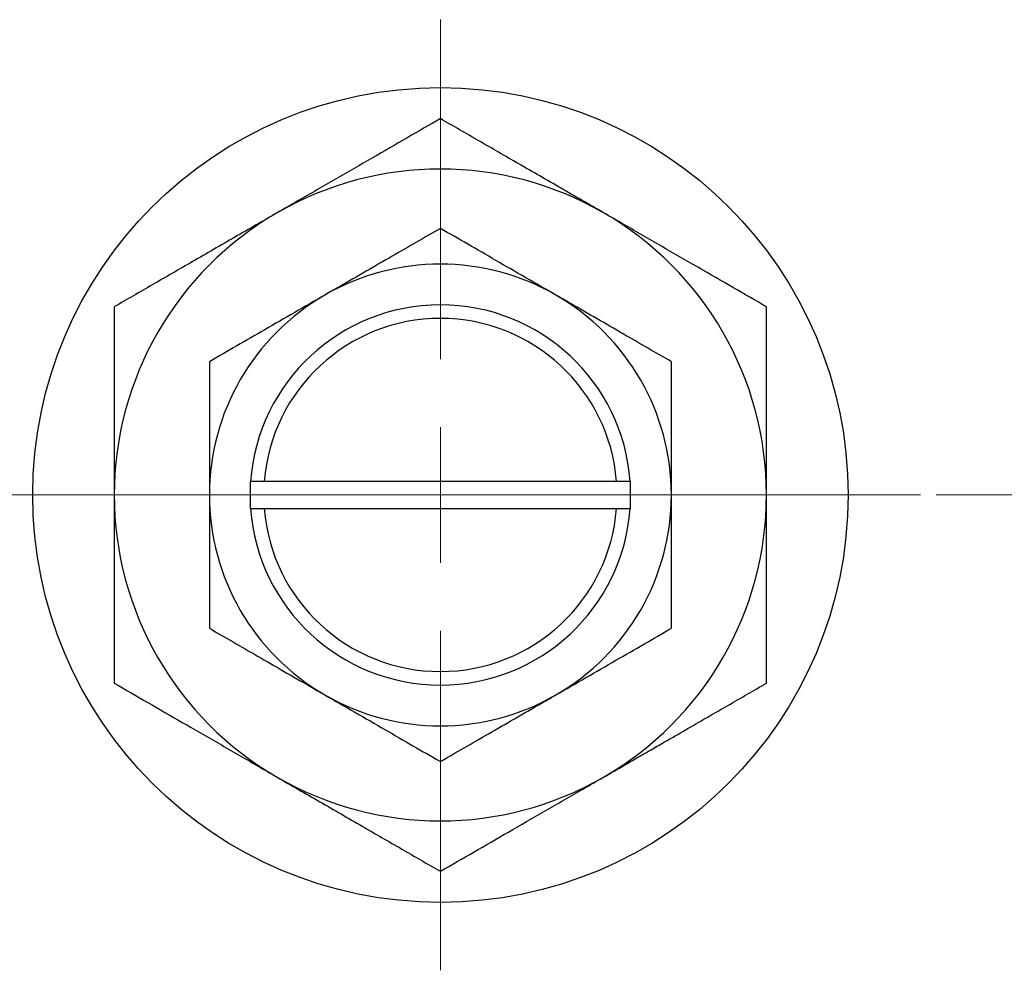
# Model space of a CAD drawing. Units: millimetres. Extents: x 15 to 415, y 5 to 292.
# Drawn here: x 130 to 145, y 218 to 234 of the extents above; entities that cross this region are included whole.
import ezdxf

# ---------------------------------------------------------------- set-up
doc = ezdxf.new("R2010")
doc.units = ezdxf.units.MM
doc.linetypes.add('CENTERX2', pattern=[20.32, 12.7, -2.54, 2.54, -2.54])
doc.styles.add('SLDTEXTSTYLE0', font='TXT', dxfattribs={"width": 0.75})
doc.dimstyles.new('SLDDIMSTYLE0', dxfattribs={"dimtxt": 3.5, "dimasz": 3.302, "dimexe": 0, "dimexo": 0.0625, "dimgap": 0.875, "dimtad": 1, "dimlfac": 2.3, "dimrnd": 1e-09, "dimzin": 12, "dimdsep": 46, "dimtxsty": 'SLDTEXTSTYLE0', "dimsah": 1, "dimcen": 0.09, "dimadec": 0, "dimazin": 3, "dimtfac": 1, "dimtofl": 0, "dimtmove": 0, "dimatfit": 3, "dimfxl": 1, "dimfrac": 2, "dimtolj": 1, "dimtzin": 12, "dimarcsym": 0})

# ---------------------------------------------------------------- blocks, each defined once
blk = doc.blocks.new('_D')
at = {"color": 7, "linetype": 'Continuous', "lineweight": 0}
for p, q in [((163.766, 219.906), (163.766, 197.186)), ((85.94, 208.819), (85.94, 197.186)), ((163.766, 198.186), (85.94, 198.186))]:
    blk.add_line(p, q, dxfattribs=at)
at = {"color": 7, "linetype": 'Continuous', "lineweight": 18}
for points in [[(85.94, 198.186), (89.242, 197.678), (89.242, 198.694)], [(163.766, 198.186), (160.464, 198.694), (160.464, 197.678)]]:
    blk.add_solid(points, dxfattribs=at)
at = {"color": 7, "linetype": 'Continuous', "lineweight": 18, "insert": (117.741, 202.698), "char_height": 3.5, "attachment_point": 1, "style": 'SLDTEXTSTYLE0'}
blk.add_mtext('179,00', dxfattribs=at)
blk = doc.blocks.new('SW_CENTERMARKSYMBOL_1')
at = {"color": 0, "linetype": 'Continuous', "lineweight": 18}
for p, q in [((0, 2.174), (0, 7.609)), ((0, 0), (0, 1.087)), ((-2.174, 0), (-7.609, 0)), ((0, 0), (-1.087, 0)), ((0, 0), (0, -1.087)), ((0, 0), (1.087, 0)), ((2.174, 0), (7.683, 0)), ((0, -2.174), (0, -7.609))]:
    blk.add_line(p, q, dxfattribs=at)

msp = doc.modelspace()

# ---------------------------------------------------------------- linework, layer by layer
at = {"color": 7, "linetype": 'Continuous', "lineweight": 25}
for p, q in [((133.3139, 226.3404), (133.3139, 225.9057)), ((133.3217, 226.3404), (133.3139, 226.3404)), ((133.5397, 226.3404), (133.3217, 226.3404)), ((139.1751, 226.3404), (133.5397, 226.3404)), ((139.3931, 226.3404), (139.1751, 226.3404)), ((139.4009, 226.3404), (139.3931, 226.3404)), ((139.4009, 225.9057), (139.4009, 226.3404)), ((133.3139, 225.9057), (133.3217, 225.9057)), ((133.3217, 225.9057), (133.5397, 225.9057)), ((133.5397, 225.9057), (139.1751, 225.9057)), ((139.1751, 225.9057), (139.3931, 225.9057)), ((139.3931, 225.9057), (139.4009, 225.9057))]:
    msp.add_line(p, q, dxfattribs=at)
at = {"color": 7, "linetype": 'CENTERX2', "lineweight": 18}
msp.add_line((162.0704, 226.1231), (116.5487, 226.1231), dxfattribs=at)
at = {"color": 7, "linetype": 'Continuous', "lineweight": 25}
msp.add_circle((136.3574, 226.1231), 6.5217, dxfattribs=at)
for radius, start, end in [(5.2174, 60, 120), (5.2174, 120, 180), (5.2174, 0, 60), (3.6957, 60, 120), (3.6957, 120, 180), (3.6957, 0, 60), (3.0435, 4.09604, 175.90396), (2.8261, 4.41173, 175.58827), (5.2174, 180, 240), (3.6957, 180, 240), (3.6957, 300, 0), (5.2174, 300, 0), (3.0435, 184.09604, 355.90396), (2.8261, 184.41173, 355.58827), (3.6957, 240, 300), (5.2174, 240, 300)]:
    msp.add_arc((136.3574, 226.1231), radius, start, end, dxfattribs=at)
for points, knots in [([(136.3574, 232.1476), (136.0001, 231.9413), (135.4576, 231.6281), (134.6823, 231.1804), (134.1705, 230.8849), (133.858, 230.7045), (133.7487, 230.6414)], [0, 0, 0, 0, 0.4320494, 0.6559251, 0.8796491, 1, 1, 1, 1]), ([(138.9661, 230.6414), (138.7392, 230.7724), (138.2808, 231.0371), (137.6136, 231.4223), (136.9684, 231.7948), (136.5617, 232.0296), (136.3574, 232.1476)], [0, 0, 0, 0, 0.2495769, 0.5043619, 0.7510458, 1, 1, 1, 1]), ([(133.7487, 230.6414), (133.5219, 230.5105), (133.0634, 230.2458), (132.3962, 229.8606), (131.751, 229.4881), (131.3443, 229.2533), (131.14, 229.1353)], [0, 0, 0, 0, 0.2495769, 0.5043619, 0.7510458, 1, 1, 1, 1]), ([(141.5748, 229.1353), (141.2175, 229.3416), (140.675, 229.6548), (139.8997, 230.1024), (139.3878, 230.3979), (139.0754, 230.5783), (138.9661, 230.6414)], [0, 0, 0, 0, 0.4320494, 0.6559251, 0.8796491, 1, 1, 1, 1]), ([(136.3574, 230.3904), (136.1044, 230.2443), (135.5897, 229.9472), (134.9516, 229.5788), (134.587, 229.3683), (134.5096, 229.3236)], [0, 0, 0, 0, 0.4323846, 0.8795531, 1, 1, 1, 1]), ([(138.2052, 229.3236), (138.0446, 229.4163), (137.7201, 229.6037), (137.0893, 229.9679), (136.6485, 230.2224), (136.3574, 230.3904)], [0, 0, 0, 0, 0.2497058, 0.5046224, 1, 1, 1, 1]), ([(134.5096, 229.3236), (134.349, 229.2309), (134.0244, 229.0435), (133.3936, 228.6793), (132.9528, 228.4248), (132.6617, 228.2567)], [0, 0, 0, 0, 0.2497058, 0.5046224, 1, 1, 1, 1]), ([(140.053, 228.2567), (139.8, 228.4028), (139.2854, 228.7), (138.6473, 229.0683), (138.2826, 229.2789), (138.2052, 229.3236)], [0, 0, 0, 0, 0.4323846, 0.8795531, 1, 1, 1, 1]), ([(131.14, 229.1353), (131.14, 228.8289), (131.14, 228.2054), (131.14, 227.1944), (131.14, 226.4837), (131.14, 226.1231)], [0, 0, 0, 0, 0.32249762, 0.65621409, 1, 1, 1, 1]), ([(141.5748, 226.1231), (141.5748, 226.1656), (141.5748, 226.5787), (141.5748, 227.3749), (141.5748, 228.3353), (141.5748, 228.9089), (141.5748, 229.1353)], [0, 0, 0, 0, 0.0405778, 0.3941906, 0.7608637, 1, 1, 1, 1]), ([(132.6617, 228.2567), (132.6617, 228.0285), (132.6617, 227.5808), (132.6617, 226.8635), (132.6617, 226.3722), (132.6617, 226.1231)], [0, 0, 0, 0, 0.33887236, 0.66469011, 1, 1, 1, 1]), ([(140.053, 226.1231), (140.053, 226.1601), (140.053, 226.4569), (140.053, 227.0217), (140.053, 227.695), (140.053, 228.0975), (140.053, 228.2567)], [0, 0, 0, 0, 0.0498564, 0.3999065, 0.7625186, 1, 1, 1, 1]), ([(131.14, 226.1231), (131.14, 226.0805), (131.14, 225.6674), (131.14, 224.8712), (131.14, 223.9108), (131.14, 223.3372), (131.14, 223.1108)], [0, 0, 0, 0, 0.0405778, 0.3941906, 0.7608637, 1, 1, 1, 1]), ([(132.6617, 226.1231), (132.6617, 226.086), (132.6617, 225.7892), (132.6617, 225.2244), (132.6617, 224.5511), (132.6617, 224.1486), (132.6617, 223.9894)], [0, 0, 0, 0, 0.0498564, 0.3999065, 0.7625186, 1, 1, 1, 1]), ([(140.053, 223.9894), (140.053, 224.2176), (140.053, 224.6653), (140.053, 225.3826), (140.053, 225.8739), (140.053, 226.1231)], [0, 0, 0, 0, 0.3388724, 0.6646901, 1, 1, 1, 1]), ([(141.5748, 223.1108), (141.5748, 223.4172), (141.5748, 224.0407), (141.5748, 225.0517), (141.5748, 225.7624), (141.5748, 226.1231)], [0, 0, 0, 0, 0.3224976, 0.6562141, 1, 1, 1, 1]), ([(132.6617, 223.9894), (132.9147, 223.8433), (133.4294, 223.5462), (134.0675, 223.1778), (134.4322, 222.9672), (134.5096, 222.9225)], [0, 0, 0, 0, 0.4323846, 0.8795531, 1, 1, 1, 1]), ([(138.2052, 222.9225), (138.3658, 223.0152), (138.6903, 223.2026), (139.3211, 223.5668), (139.762, 223.8213), (140.053, 223.9894)], [0, 0, 0, 0, 0.2497058, 0.5046224, 1, 1, 1, 1]), ([(131.14, 223.1108), (131.4973, 222.9045), (132.0398, 222.5913), (132.8151, 222.1437), (133.3269, 221.8482), (133.6394, 221.6678), (133.7487, 221.6047)], [0, 0, 0, 0, 0.43204943, 0.65592509, 0.87964912, 1, 1, 1, 1]), ([(138.9661, 221.6047), (139.1929, 221.7356), (139.6513, 222.0003), (140.3186, 222.3855), (140.9638, 222.758), (141.3705, 222.9928), (141.5748, 223.1108)], [0, 0, 0, 0, 0.2495769, 0.5043619, 0.7510458, 1, 1, 1, 1]), ([(134.5096, 222.9225), (134.6702, 222.8298), (134.9947, 222.6424), (135.6255, 222.2782), (136.0663, 222.0237), (136.3574, 221.8557)], [0, 0, 0, 0, 0.2497058, 0.5046224, 1, 1, 1, 1]), ([(136.3574, 221.8557), (136.6104, 222.0018), (137.1251, 222.2989), (137.7631, 222.6673), (138.1278, 222.8778), (138.2052, 222.9225)], [0, 0, 0, 0, 0.4323846, 0.8795531, 1, 1, 1, 1]), ([(133.7487, 221.6047), (133.9755, 221.4737), (134.434, 221.209), (135.1012, 220.8238), (135.7464, 220.4513), (136.1531, 220.2165), (136.3574, 220.0985)], [0, 0, 0, 0, 0.2495769, 0.5043619, 0.7510458, 1, 1, 1, 1]), ([(136.3574, 220.0985), (136.7147, 220.3048), (137.2572, 220.618), (138.0325, 221.0657), (138.5443, 221.3612), (138.8568, 221.5416), (138.9661, 221.6047)], [0, 0, 0, 0, 0.4320494, 0.6559251, 0.8796491, 1, 1, 1, 1])]:
    msp.add_open_spline(points, degree=3, knots=knots, dxfattribs=at)

# ---------------------------------------------------------------- block references
at = {"color": 7, "linetype": 'Continuous', "lineweight": 0}
msp.add_blockref('SW_CENTERMARKSYMBOL_1', (136.3574, 226.1231), dxfattribs=at)

# ---------------------------------------------------------------- dimensions: what is measured, and where the dimension line sits
at = {"color": 7, "linetype": 'Continuous', "lineweight": 18}
dim = msp.add_linear_dim(base=(85.94, 198.1861), p1=(163.7661, 220.9057), p2=(85.94, 209.8187), dimstyle='SLDDIMSTYLE0', dxfattribs=at)
dim.commit()
dim.dimension.update_dxf_attribs({"geometry": '_D', "text_midpoint": (124.853, 198.1861), "dimtype": 160})

doc.saveas('drawing.dxf')
